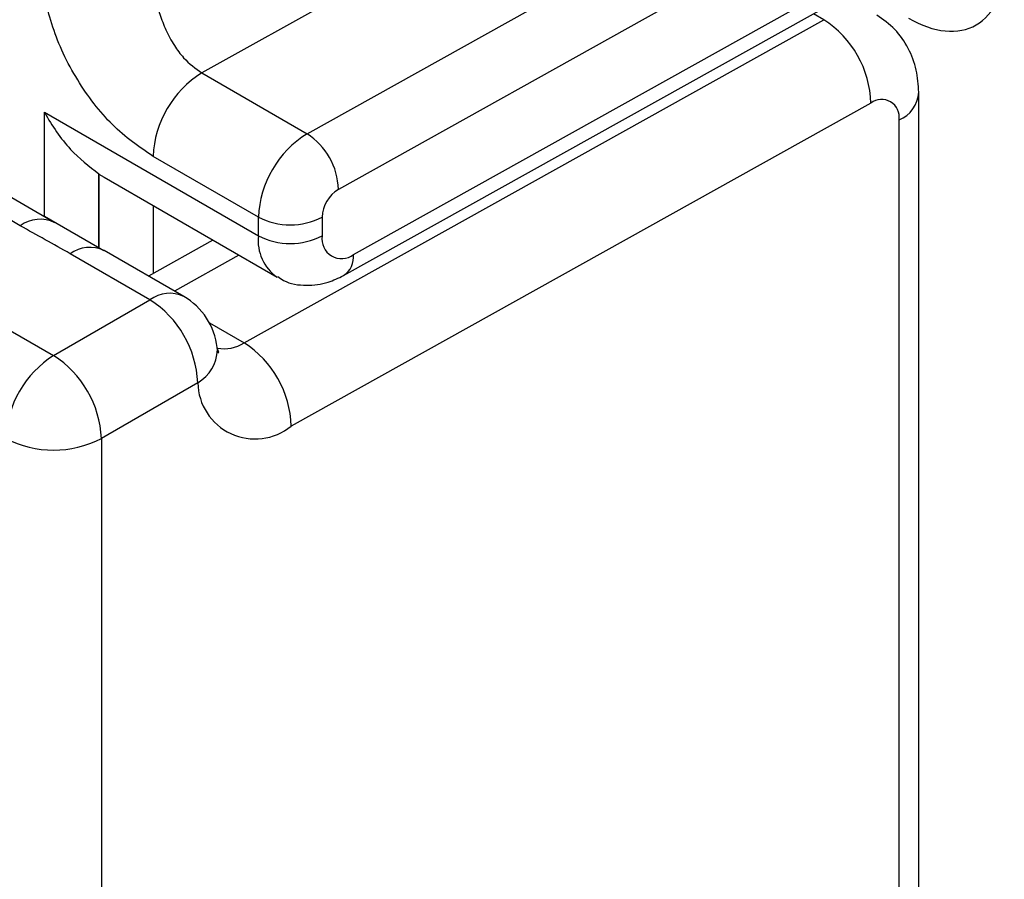
# Model space of a CAD drawing. Units: millimetres. Extents: x 8 to 418, y -29 to 291.
# Drawn here: x 332 to 334, y 94 to 96 of the extents above; entities that cross this region are included whole.
import ezdxf

# ---------------------------------------------------------------- set-up
doc = ezdxf.new("R2010")
doc.units = ezdxf.units.MM

msp = doc.modelspace()

# ---------------------------------------------------------------- linework, layer by layer
at = {"color": 7, "linetype": 'Continuous', "lineweight": 25}
for p, q in [((333.295134, 96.221971), (332.105857, 95.559388)), ((332.339202, 95.424681), (333.528479, 96.087264)), ((333.601658, 95.966152), (332.408679, 95.301506)), ((332.442183, 95.157163), (333.601658, 95.803143)), ((332.420142, 95.110626), (333.582258, 95.758077)), ((332.199736, 94.961622), (333.484412, 95.677355)), ((332.105857, 95.559388), (332.339202, 95.424681)), ((333.69509, 91.154778), (333.69509, 95.516444)), ((331.70364, 95.220934), (331.211637, 95.504961)), ((331.778634, 95.22836), (331.286631, 95.512387)), ((333.588627, 95.492594), (332.303951, 94.77686)), ((331.757229, 95.472363), (332.231285, 95.198697)), ((333.651156, 91.093547), (333.651156, 95.455213)), ((330.96415, 95.40291), (331.777323, 94.933475)), ((332.231285, 95.239919), (331.99794, 95.374626)), ((331.878026, 95.335408), (331.889492, 95.328419)), ((331.889465, 95.328373), (332.272715, 95.107128)), ((331.888788, 95.165045), (331.757009, 95.241202)), ((332.231285, 95.198697), (332.231285, 95.239919)), ((332.372707, 95.239919), (332.372707, 95.198697)), ((332.130524, 95.189213), (331.987504, 95.109532)), ((332.065965, 95.064238), (331.889188, 95.166289)), ((331.990971, 95.056812), (331.814194, 95.158863)), ((331.777323, 94.933475), (331.990971, 95.056812)), ((332.140407, 94.945897), (332.140059, 94.950843)), ((332.097037, 94.8731), (331.883389, 94.749763)), ((331.883389, 94.749763), (331.883389, 93.359042))]:
    msp.add_line(p, q, dxfattribs=at)
at = {"color": 8, "linetype": 'Continuous', "lineweight": 25}
for p, q in [((333.484412, 95.677355), (333.461309, 95.690693)), ((331.757229, 95.240716), (331.757229, 95.472363)), ((331.877437, 95.335794), (331.877437, 95.171605)), ((331.878026, 95.171264), (331.878026, 95.335408)), ((331.998234, 95.265582), (331.998234, 95.11551)), ((332.188361, 95.155824), (332.045342, 95.076143)), ((332.122686, 95.006102), (332.199736, 94.961622))]:
    msp.add_line(p, q, dxfattribs=at)
at = {"color": 7, "linetype": 'Continuous', "lineweight": 25}
for centre, radius, start, end in [((333.361612, 95.486318), 0.227101, 1.583469, 57.266909), ((332.227604, 95.36438), 0.229892, 121.977204, 177.445404), ((333.612558, 95.461636), 0.039129, 350.552695, 127.704686), ((332.460949, 95.229672), 0.229892, 121.977204, 177.445404), ((332.257336, 95.297323), 0.151401, 1.583469, 57.266909), ((332.449261, 95.236504), 0.076631, 121.977204, 177.445404), ((332.301996, 95.37639), 0.153702, 242.609672, 297.390328), ((332.301996, 95.335168), 0.153702, 242.609672, 297.390328), ((332.415593, 95.19156), 0.043476, 170.552695, 307.704686), ((331.866755, 94.862621), 0.230521, 2.605478, 57.394522), ((331.990971, 94.934331), 0.15, 6.320139, 60.002688), ((332.076936, 94.770585), 0.227101, 1.583469, 57.266909), ((331.901539, 94.739284), 0.230521, 122.605478, 177.394522), ((331.653106, 94.739284), 0.230521, 2.605478, 57.394522), ((332.223969, 94.875451), 0.126954, 181.061285, 309.05061), ((331.777323, 94.95447), 0.230553, 242.609672, 297.390328)]:
    msp.add_arc(centre, radius, start, end, dxfattribs=at)
at = {"color": 8, "linetype": 'Continuous', "lineweight": 25}
for centre, radius, start, end in [((333.623372, 95.521521), 0.071893, 292.734014, 355.993667), ((331.747235, 95.161849), 0.073427, 63.625429, 126.420937), ((332.329347, 95.18794), 0.09865, 173.740068, 235.177601), ((331.858069, 95.09817), 0.074891, 65.447358, 125.8631), ((332.393222, 95.151865), 0.049247, 303.125816, 6.176154), ((332.034622, 94.998383), 0.072934, 64.548129, 126.762329), ((332.155245, 95.030089), 0.081653, 259.3554, 303.016389), ((332.053669, 94.948255), 0.08677, 299.986788, 358.442563)]:
    msp.add_arc(centre, radius, start, end, dxfattribs=at)
at = {"color": 7, "linetype": 'Continuous', "lineweight": 25}
for centre, major_axis, ratio, start_param, end_param in [((333.672369, 95.925604), (-0.149965, 0.259854), 0.57738152, 2.35642808, 3.92722441), ((332.089864, 95.443619), (0.282843, 0), 0.57738155, 3.86275201, 3.86589899)]:
    msp.add_ellipse(centre, major_axis=major_axis, ratio=ratio, start_param=start_param, end_param=end_param, dxfattribs=at)
for points, knots in [([(331.99794, 95.774464), (331.999194, 95.757183), (332.001166, 95.729993), (332.012734, 95.688255), (332.02598, 95.653516), (332.043792, 95.620723), (332.069762, 95.585615), (332.091943, 95.569498), (332.105857, 95.559388)], [0, 0, 0, 0, 0.22408851, 0.35260346, 0.49195396, 0.6400359, 0.77418648, 1, 1, 1, 1]), ([(333.69509, 95.516444), (333.693953, 95.533082), (333.691621, 95.567232), (333.67282, 95.615317), (333.643607, 95.658083), (333.61589, 95.677494), (333.601911, 95.687284)], [0, 0, 0, 0, 0.23528358, 0.48291436, 0.73922138, 1, 1, 1, 1]), ([(331.757229, 95.472363), (331.757432, 95.471994), (331.773638, 95.442409), (331.80931, 95.389536), (331.855892, 95.35279), (331.877437, 95.335794)], [0, 0, 0, 0, 0.00675284, 0.54060864, 1, 1, 1, 1]), ([(332.274128, 95.108747), (332.27839, 95.105607), (332.296593, 95.092201), (332.337146, 95.086963), (332.382782, 95.092463), (332.408845, 95.105134), (332.420142, 95.110626)], [0, 0, 0, 0, 0.10255275, 0.43793742, 0.75637262, 1, 1, 1, 1]), ([(332.141771, 94.940549), (332.141942, 94.940389), (332.145137, 94.937403), (332.142528, 94.944309), (332.140059, 94.950843)], [0, 0, 0, 0, 0.0537191, 1, 1, 1, 1])]:
    msp.add_open_spline(points, degree=3, knots=knots, dxfattribs=at)
at = {"color": 8, "linetype": 'Continuous', "lineweight": 25}
msp.add_open_spline([(331.99794, 95.374626), (331.96716, 95.395689), (331.906012, 95.437532), (331.83977, 95.525831), (331.797851, 95.601498), (331.774915, 95.660663), (331.763141, 95.702923), (331.761655, 95.72361), (331.761458, 95.726355)], degree=3, knots=[0, 0, 0, 0, 0.28083055, 0.55789021, 0.70331868, 0.84150014, 0.97897272, 1, 1, 1, 1], dxfattribs=at)
at = {"color": 7, "linetype": 'Continuous', "lineweight": 25}
msp.add_open_spline([(331.814194, 95.158863), (331.777842, 95.179848), (331.739993, 95.199947), (331.70364, 95.220934)], degree=3, dxfattribs=at)

doc.saveas('drawing.dxf')
